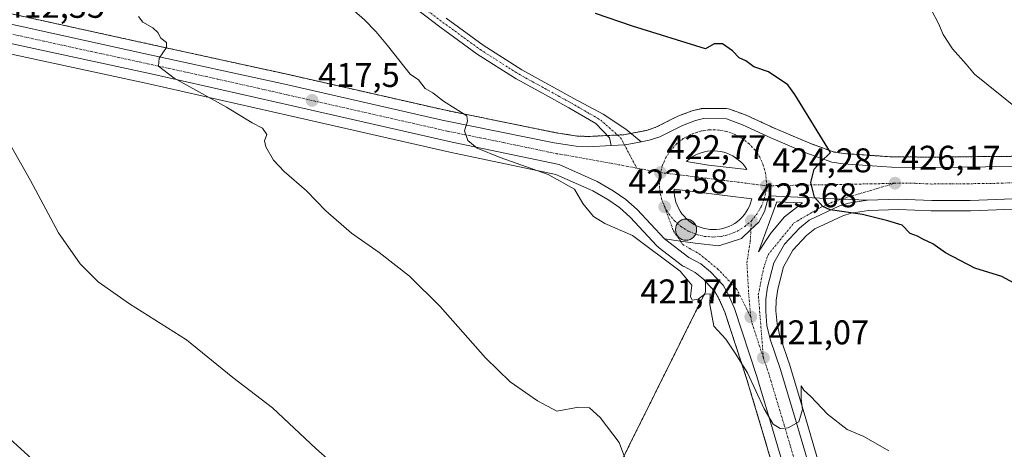
# Model space of a CAD drawing. Units: metres. Extents: x 590901 to 594367, y 4689698 to 4692057.
# Drawn here: x 591357 to 591645, y 4690163 to 4690289 of the extents above; entities that cross this region are included whole.
import ezdxf
from ezdxf.enums import TextEntityAlignment as Align

# ---------------------------------------------------------------- set-up
doc = ezdxf.new("R2010")
doc.units = ezdxf.units.M
doc.header["$MEASUREMENT"] = 0
doc.linetypes.add('TRAZO_Y_PUNTO', pattern=[1, 0.5, -0.25, 0, -0.25])
doc.linetypes.add('TRAZOS', pattern=[0.75, 0.5, -0.25])
for name, color, linetype, lineweight in [('Arbolado forestal', 92, 'TRAZOS', 0), ('Arbolado forestal CxS', 92, 'Continuous', 0), ('Camino', 19, 'Continuous', 0), ('Camino Cxs', 19, 'Continuous', 0), ('Camino eje', 39, 'TRAZO_Y_PUNTO', 13), ('Carretera de calzada única', 19, 'Continuous', 13), ('Carretera de calzada única Cxs', 19, 'Continuous', 13), ('Carretera de calzada única eje', 19, 'TRAZO_Y_PUNTO', 0), ('Carátula', 7, 'Continuous', 5), ('Cultivos herbáceos CxS', 92, 'Continuous', 0), ('Curva de nivel maestra', 36, 'Continuous', 30), ('Curva de nivel normal', 36, 'Continuous', 0), ('Isleta de vial', 135, 'Continuous', 13), ('Núcleo urbano', 19, 'Continuous', 0), ('Núcleo urbano CxS', 19, 'Continuous', 0), ('Punto de cota en terreno', 7, 'Continuous', 0), ('Punto kilométrico de carretera', 7, 'Continuous', 0), ('Rótulo de punto de cota en terreno', 19, 'Continuous', 0)]:
    doc.layers.add(name, color=color, linetype=linetype, lineweight=lineweight)
doc.styles.add('Arial', font='txt', dxfattribs={"height": 0.2})

# ---------------------------------------------------------------- blocks, each defined once
blk = doc.blocks.new('*U150')
at = {"layer": 'Cultivos herbáceos CxS', "color": 92, "linetype": 'Continuous', "lineweight": 0}
blk.add_polyline3d([(591590.19, 4690159.6, 419.03), (591586.5, 4690172.19, 419.74), (591584.02, 4690180.43, 420.24), (591581.88, 4690187.52, 420.63), (591581.85, 4690187.62, 420.62), (591578.89, 4690196.35, 421.13), (591578.07, 4690199.98, 421.4), (591577.8, 4690202.91, 421.58), (591577.72, 4690203.7, 421.63), (591577.78, 4690206.9, 421.91), (591578.24, 4690210.09, 422.17), (591579.95, 4690216.68, 422.59), (591582.7, 4690221.5, 423.15), (591586.7, 4690225.74, 423.57), (591589.09, 4690227.75, 423.87), (591597.25, 4690231.52, 424.8), (591599.68, 4690232.31, 424.99), (591604.81, 4690233.11, 425.1), (591613.54, 4690233.36, 425.32), (591623.17, 4690232.97, 425.69), (591623.3, 4690232.97, 425.69), (591634.53, 4690233.04, 426.23), (591634.62, 4690233.04, 426.24), (591652.31, 4690233.68, 427.45)], dxfattribs=at)
blk = doc.blocks.new('*U153')
at = {"layer": 'Arbolado forestal CxS', "color": 92, "linetype": 'Continuous', "lineweight": 0}
for points in [[(591646.77, 4690248.92, 427.86), (591623.29, 4690248.7, 426.59), (591611.63, 4690248.76, 425.98), (591597.71, 4690249.72, 425.22), (591594.79, 4690250.18, 425), (591587.59, 4690252.72, 424.53), (591577.48, 4690257.02, 424.1), (591569.23, 4690260.84, 423.91), (591569, 4690260.94, 423.91), (591564.25, 4690262.67, 423.74), (591563.74, 4690262.8, 423.7), (591563.26, 4690262.85, 423.66), (591556.53, 4690262.93, 423.26), (591555.99, 4690262.88, 423.25), (591555.8, 4690262.84, 423.25), (591553.51, 4690262.28, 423.18), (591553.2, 4690262.19, 423.17), (591549.34, 4690260.79, 423.02), (591549, 4690260.64, 423), (591542.62, 4690257.4, 422.64), (591539.86, 4690256.51, 422.54), (591533.25, 4690255.23, 422.24), (591522.74, 4690254.72, 421.79), (591519.59, 4690254.84, 421.66), (591513.37, 4690255.82, 421.39), (591480.7, 4690262.46, 419.75), (591434.7, 4690272.89, 417.16), (591393.48, 4690281.91, 414.67), (591349.66, 4690291.51, 412.21)], [(591527.17, 4690149.11, 413.12), (591557.14, 4690209.35, 419.95), (591557.14, 4690212.33, 420.8), (591559.81, 4690209.44, 420.69), (591561.16, 4690207.12, 420.68), (591562.76, 4690203.42, 420.83), (591569.24, 4690183.68, 419.7), (591573.83, 4690168.44, 418.91), (591577.51, 4690155.9, 418.04)]]:
    blk.add_polyline3d(points, dxfattribs=at)
blk = doc.blocks.new('*U164')
at = {"layer": 'Curva de nivel normal', "color": 36, "linetype": 'Continuous', "lineweight": 0}
blk.add_polyline3d([(591349.93, 4690258.9, 410), (591359.68, 4690241.87, 410), (591367.84, 4690226.57, 410), (591374.18, 4690217.53, 410), (591379.49, 4690212.24, 410), (591388.59, 4690205.87, 410), (591405.28, 4690195.27, 410), (591418.85, 4690184.28, 410), (591430.41, 4690175.44, 410), (591443.17, 4690163.54, 410), (591456.25, 4690151.96, 410)], dxfattribs=at)
blk = doc.blocks.new('*U169')
at = {"layer": 'Curva de nivel normal', "color": 36, "linetype": 'Continuous', "lineweight": 0}
blk.add_polyline3d([(591373.99, 4690147.85, 405), (591352.53, 4690167.36, 405)], dxfattribs=at)
blk = doc.blocks.new('*U173')
at = {"layer": 'Curva de nivel normal', "color": 36, "linetype": 'Continuous', "lineweight": 0}
blk.add_polyline3d([(591534.04, 4690159.56, 415), (591531.84, 4690165.33, 415), (591526.33, 4690172.6, 415), (591523.21, 4690175.4, 415), (591519.99, 4690175.6, 415), (591513.61, 4690174.42, 415), (591507.94, 4690177.53, 415), (591499.95, 4690183.04, 415), (591492.75, 4690190.01, 415), (591479.49, 4690205.05, 415), (591470.49, 4690213.89, 415), (591461.69, 4690220.82, 415), (591453.56, 4690226.43, 415), (591446.07, 4690232.97, 415), (591440.36, 4690238.82, 415), (591433.88, 4690244.52, 415), (591430.78, 4690247.82, 415), (591428.5, 4690251.69, 415), (591428.16, 4690253.49, 415), (591428.77, 4690255.31, 415), (591427.57, 4690257.13, 415), (591424.55, 4690258.69, 415), (591416.98, 4690263.24, 415), (591401.66, 4690271.73, 415), (591397.09, 4690275.24, 415), (591397.27, 4690277.62, 415), (591399.41, 4690280.76, 415), (591399.41, 4690282.15, 415), (591397.8, 4690283.43, 415), (591396.89, 4690285.14, 415), (591395.48, 4690286.48, 415), (591392.5, 4690288.14, 415), (591391.23, 4690289.76, 415)], dxfattribs=at)
blk = doc.blocks.new('*U174')
at = {"layer": 'Curva de nivel normal', "color": 36, "linetype": 'Continuous', "lineweight": 0}
blk.add_polyline3d([(591454.33, 4690291.44, 420), (591457.4, 4690288.75, 420), (591460.67, 4690285.36, 420), (591464.14, 4690281.3, 420), (591470.69, 4690272.97, 420), (591473.2, 4690271.27, 420), (591475.1, 4690268.76, 420), (591477.38, 4690267.48, 420), (591480.49, 4690265.06, 420), (591487.29, 4690260.74, 420), (591487.45, 4690259.16, 420), (591486.57, 4690256.4, 420), (591487.58, 4690253.5, 420), (591490.32, 4690251.29, 420), (591497.02, 4690248.55, 420), (591511.05, 4690243.62, 420), (591518.77, 4690239.29, 420), (591521.25, 4690235.16, 420), (591524.32, 4690231.33, 420), (591527.66, 4690229.25, 420), (591535.73, 4690225.74, 420), (591549.69, 4690215.41, 420), (591553.14, 4690211.26, 420), (591552.76, 4690207.98, 420), (591553.2, 4690206.93, 420), (591554.93, 4690207.22, 420), (591556.93, 4690208.63, 420), (591558.46, 4690208.77, 420), (591558.36, 4690205.58, 420), (591559.53, 4690199.25, 420), (591563.04, 4690195.46, 420), (591565.84, 4690191.4, 420), (591569.38, 4690185.65, 420), (591574.24, 4690175.14, 420), (591576.92, 4690170.7, 420), (591578.93, 4690169.43, 420), (591581.26, 4690169.56, 420), (591584.4, 4690171.37, 420), (591585.47, 4690174.92, 420), (591585.06, 4690178, 420), (591585.06, 4690181.84, 420), (591585.86, 4690180.6, 420), (591587.95, 4690178.72, 420), (591592.82, 4690173.58, 420), (591598.6, 4690169.13, 420), (591603.46, 4690167.06, 420), (591610.7, 4690162.9, 420)], dxfattribs=at)
blk = doc.blocks.new('*U175')
at = {"layer": 'Curva de nivel normal', "color": 36, "linetype": 'Continuous', "lineweight": 0}
blk.add_polyline3d([(591623.2, 4690291.58, 430), (591625.32, 4690287.7, 430), (591626.61, 4690284.53, 430), (591629.34, 4690280.36, 430), (591633.32, 4690275.82, 430), (591635.76, 4690272.95, 430), (591647.82, 4690263.28, 430)], dxfattribs=at)
blk = doc.blocks.new('*U179')
at = {"layer": 'Curva de nivel maestra', "color": 36, "linetype": 'Continuous', "lineweight": 30}
blk.add_polyline3d([(591648.48, 4690211.28, 425), (591643.82, 4690213.81, 425), (591635.93, 4690216.28, 425), (591627.36, 4690220.75, 425), (591623.64, 4690223.36, 425), (591620.67, 4690224.73, 425), (591619.14, 4690225.62, 425), (591617.01, 4690226.42, 425), (591614.63, 4690228.85, 425), (591610.42, 4690230.1, 425), (591603.09, 4690231.88, 425), (591593.55, 4690233.26, 425), (591591.43, 4690234.26, 425), (591589.04, 4690237, 425), (591587.93, 4690241.3, 425), (591588.95, 4690245.12, 425), (591590.82, 4690247.35, 425), (591593.72, 4690250.06, 425), (591583.28, 4690266.99, 425), (591581.24, 4690269.76, 425), (591575.52, 4690273.6, 425), (591571.26, 4690275.09, 425), (591568.92, 4690276.86, 425), (591566.95, 4690277.65, 425), (591565.01, 4690279.71, 425), (591562.06, 4690281.76, 425), (591559.66, 4690281.81, 425), (591557.13, 4690280.28, 425), (591535.78, 4690286.97, 425), (591524.94, 4690290.61, 425)], dxfattribs=at)
blk = doc.blocks.new('5PATER')
at = {"layer": 'Carátula', "linetype": 'Continuous', "lineweight": 5}
h = blk.add_hatch(color=250, dxfattribs=at)
edge = h.paths.add_edge_path()
edge.add_ellipse((0, 0.01), major_axis=(-1.33, -1.34), ratio=0.999422, start_angle=0, end_angle=360)
blk = doc.blocks.new('*U186')
at = {"layer": 'Carretera de calzada única Cxs', "color": 19, "linetype": 'Continuous', "lineweight": 13}
blk.add_polyline3d([(591580.39, 4690156.74, 418.83), (591576.71, 4690169.29, 419.77), (591572.1, 4690184.58, 420.34), (591565.57, 4690204.49, 421.55), (591563.84, 4690208.47, 421.47), (591562.24, 4690211.23, 421.8), (591558.55, 4690215.22, 421.9), (591555.76, 4690217.48, 422.03), (591552.25, 4690219.36, 421.8), (591545.08, 4690224.81, 421.52), (591549.78, 4690224.14, 422.3), (591554.11, 4690223.54, 422.65), (591561.03, 4690222.76, 422.89), (591567.62, 4690224.95, 423.25), (591570.4, 4690227.54, 423.52), (591572.7, 4690229.7, 423.78), (591574.35, 4690232.78, 424.06), (591575.65, 4690237.37, 424.27), (591596.89, 4690236.43, 425.31), (591604.54, 4690236.1, 425.47), (591604.54, 4690236.1, 425.47), (591598.98, 4690235.24, 425.28), (591596.15, 4690234.32, 425.17), (591587.47, 4690230.3, 424.3), (591584.64, 4690227.93, 424.02), (591580.27, 4690223.3, 423.55), (591577.15, 4690217.82, 422.97), (591575.3, 4690210.69, 422.37), (591574.78, 4690207.14, 422.04), (591574.72, 4690203.59, 421.73), (591575.1, 4690199.51, 421.5), (591576, 4690195.53, 421.3), (591579.01, 4690186.66, 420.75), (591583.62, 4690171.34, 419.92), (591587.31, 4690158.76, 419.24)], dxfattribs=at)
blk.add_polyline3d([(591577.98, 4690235.62, 424.35), (591572.6, 4690221.02, 423.19), (591576.19, 4690226.46, 423.76), (591580.22, 4690231.26, 424.27), (591585.53, 4690235.36, 424.68), (591577.98, 4690235.62, 424.35)], close=True, dxfattribs=at)
blk = doc.blocks.new('*U187')
at = {"layer": 'Carretera de calzada única Cxs', "color": 19, "linetype": 'Continuous', "lineweight": 13}
for points in [[(591652.2, 4690236.68, 427.98), (591634.51, 4690236.04, 426.82), (591623.29, 4690235.97, 426.22), (591613.56, 4690236.36, 425.85), (591604.54, 4690236.1, 425.47), (591596.89, 4690236.43, 425.31), (591575.65, 4690237.37, 424.27), (591574.35, 4690232.78, 424.06), (591572.7, 4690229.7, 423.78), (591570.4, 4690227.54, 423.52), (591567.62, 4690224.95, 423.25), (591561.03, 4690222.76, 422.89), (591554.11, 4690223.54, 422.65), (591549.78, 4690224.14, 422.3), (591545.08, 4690224.81, 421.52), (591537.16, 4690233.35, 421.81), (591533.79, 4690236.29, 421.65), (591530.12, 4690238.85, 421.7), (591525.47, 4690241.53, 421.37), (591514.29, 4690246.52, 420.97), (591483.01, 4690253.04, 419.5), (591436.29, 4690263.64, 417.11), (591394.92, 4690272.99, 414.44), (591355.62, 4690281.5, 411.78)], [(591349, 4690288.58, 412.28), (591392.84, 4690278.98, 414.72), (591434.05, 4690269.96, 417.09), (591480.07, 4690259.53, 419.64), (591512.84, 4690252.87, 421.29), (591519.3, 4690251.85, 421.6), (591519.3, 4690251.85, 421.6), (591522.76, 4690251.72, 421.75), (591529.48, 4690252.04, 422.05), (591533.61, 4690252.24, 422.19), (591538.31, 4690253.15, 422.37), (591540.61, 4690253.6, 422.5), (591543.77, 4690254.62, 422.67), (591550.36, 4690257.97, 422.95), (591554.22, 4690259.37, 423.14), (591556.51, 4690259.93, 423.24), (591563.22, 4690259.85, 423.61), (591567.97, 4690258.12, 423.77), (591576.26, 4690254.28, 424.11), (591586.5, 4690249.92, 424.65), (591594.05, 4690247.26, 425.06), (591597.37, 4690246.74, 425.26), (591611.52, 4690245.76, 426.02), (591623.3, 4690245.7, 426.61), (591646.91, 4690245.92, 427.85)]]:
    blk.add_polyline3d(points, dxfattribs=at)
for points in [[(591558.02, 4690246.34, 423.43), (591569.23, 4690245.07, 423.94), (591568.69, 4690245.86, 423.93), (591568.09, 4690246.61, 423.91), (591567.43, 4690247.3, 423.9), (591566.71, 4690247.94, 423.89), (591565.94, 4690248.51, 423.86), (591565.13, 4690249.02, 423.81), (591564.27, 4690249.46, 423.76), (591563.39, 4690249.83, 423.7), (591562.47, 4690250.12, 423.65), (591561.54, 4690250.33, 423.6), (591560.59, 4690250.47, 423.54), (591559.63, 4690250.52, 423.49), (591558.67, 4690250.5, 423.43), (591557.72, 4690250.4, 423.38), (591556.78, 4690250.21, 423.33), (591555.86, 4690249.95, 423.29), (591554.96, 4690249.62, 423.25), (591554.09, 4690249.21, 423.22), (591553.26, 4690248.73, 423.19), (591552.47, 4690248.18, 423.16), (591551.74, 4690247.57, 423.13), (591551.6, 4690247.44, 423.12), (591558.02, 4690246.34, 423.43)], [(591558.34, 4690227.57, 423.04), (591559.3, 4690227.52, 423.08), (591560.26, 4690227.54, 423.13), (591561.21, 4690227.65, 423.17), (591562.15, 4690227.84, 423.22), (591563.07, 4690228.1, 423.26), (591563.97, 4690228.44, 423.3), (591564.83, 4690228.85, 423.35), (591565.66, 4690229.34, 423.41), (591566.45, 4690229.89, 423.48), (591567.18, 4690230.51, 423.56), (591567.86, 4690231.18, 423.64), (591568.49, 4690231.91, 423.72), (591569.05, 4690232.69, 423.8), (591569.54, 4690233.51, 423.87), (591569.97, 4690234.37, 423.91), (591570.32, 4690235.26, 423.95), (591570.59, 4690236.18, 423.98), (591570.67, 4690236.49, 424), (591562.76, 4690237.45, 423.63), (591547.94, 4690239.32, 422.93), (591547.96, 4690238.37, 422.91), (591548.05, 4690237.41, 422.89), (591548.23, 4690236.47, 422.88), (591548.48, 4690235.54, 422.87), (591548.81, 4690234.64, 422.87), (591549.21, 4690233.77, 422.88), (591549.68, 4690232.94, 422.89), (591550.22, 4690232.14, 422.89), (591550.83, 4690231.4, 422.9), (591551.49, 4690230.71, 422.91), (591552.21, 4690230.07, 422.91), (591552.98, 4690229.5, 422.91), (591553.8, 4690229, 422.92), (591554.65, 4690228.56, 422.93), (591555.54, 4690228.2, 422.95), (591556.45, 4690227.91, 422.98), (591557.39, 4690227.7, 423.01), (591558.34, 4690227.57, 423.04)]]:
    blk.add_polyline3d(points, close=True, dxfattribs=at)
blk = doc.blocks.new('5HITCA')
at = {"layer": 'Carátula', "linetype": 'Continuous', "lineweight": 5}
h = blk.add_hatch(color=1, dxfattribs=at)
edge = h.paths.add_edge_path()
edge.add_arc((0, 0), 3.1, 0.0011, 360.0011)
at = {"layer": 'Carátula', "color": 250, "linetype": 'Continuous', "lineweight": 5}
blk.add_circle((0, 0, 0), 3.1, dxfattribs=at)

msp = doc.modelspace()

# ---------------------------------------------------------------- linework, layer by layer
at = {"layer": 'Arbolado forestal', "color": 92, "linetype": 'TRAZOS', "lineweight": 0}
for points in [[(591349.66, 4690291.51, 412.21), (591393.48, 4690281.91, 414.67), (591434.7, 4690272.89, 417.16), (591480.7, 4690262.46, 419.75), (591513.37, 4690255.82, 421.39), (591519.59, 4690254.84, 421.66), (591522.74, 4690254.72, 421.79), (591528.41, 4690254.99, 422.07), (591531.4, 4690255.14, 422.18), (591533.25, 4690255.23, 422.24), (591535.3, 4690255.63, 422.34), (591539.86, 4690256.51, 422.54), (591542.62, 4690257.4, 422.64), (591549, 4690260.65, 423), (591549.34, 4690260.79, 423.02), (591553.2, 4690262.19, 423.17), (591553.51, 4690262.28, 423.18), (591555.8, 4690262.84, 423.25), (591555.99, 4690262.89, 423.25), (591556.53, 4690262.93, 423.26), (591563.26, 4690262.85, 423.66), (591563.74, 4690262.81, 423.7), (591564.25, 4690262.67, 423.74), (591569, 4690260.94, 423.91), (591569.23, 4690260.84, 423.91), (591577.48, 4690257.02, 424.1), (591587.59, 4690252.72, 424.53), (591594.79, 4690250.18, 425), (591597.71, 4690249.72, 425.22), (591611.63, 4690248.76, 425.98), (591623.29, 4690248.7, 426.59), (591646.77, 4690248.92, 427.86)], [(591527.17, 4690149.11, 413.12), (591557.14, 4690209.35, 419.95), (591557.14, 4690212.33, 420.8)], [(591559.47, 4689939.6, 402.94), (591566.15, 4689951.79, 403.59), (591573.35, 4689966.23, 404.96), (591576.15, 4689972.78, 405.24), (591579.81, 4689982.59, 406.12), (591586.05, 4690002.84, 407.43), (591588.55, 4690013.03, 408.31), (591591.46, 4690030.31, 409.43), (591593.29, 4690046.8, 410.9), (591593.67, 4690065.71, 412.26), (591592.98, 4690084.59, 413.58), (591591.86, 4690094.58, 414.08), (591588.55, 4690115.49, 415.89), (591586.15, 4690126.1, 416.33), (591577.51, 4690155.9, 418.04), (591573.83, 4690168.44, 418.91), (591569.24, 4690183.68, 419.7), (591562.76, 4690203.42, 420.83), (591561.16, 4690207.12, 420.68), (591559.81, 4690209.44, 420.69), (591557.14, 4690212.33, 420.8)]]:
    msp.add_polyline3d(points, dxfattribs=at)
at = {"layer": 'Camino', "color": 19, "linetype": 'Continuous', "lineweight": 0}
for points in [[(591529.48, 4690252.04, 422.05), (591529.01, 4690254.37, 422.05), (591525.05, 4690258.51, 422.21), (591517.14, 4690263.11, 421.84), (591509.46, 4690267.33, 421.86), (591501.78, 4690271.56, 421.77), (591490.36, 4690278.8, 421.59), (591479.38, 4690286.79, 421.47), (591467.96, 4690295.48, 421.32)], [(591481.24, 4690289.28, 421.73), (591492.11, 4690281.37, 421.86), (591503.37, 4690274.23, 422.05), (591510.96, 4690270.05, 422.28), (591518.64, 4690265.83, 422.19), (591527.2, 4690261.19, 422.32), (591533.85, 4690256.81, 422.36), (591538.31, 4690253.15, 422.37)], [(591538.31, 4690253.15, 422.37), (591533.61, 4690252.24, 422.19), (591529.48, 4690252.04, 422.05)]]:
    msp.add_polyline3d(points, dxfattribs=at)
at = {"layer": 'Camino Cxs', "color": 19, "linetype": 'Continuous', "lineweight": 0}
msp.add_polyline3d([(591481.24, 4690289.28, 421.73), (591492.11, 4690281.37, 421.86), (591503.37, 4690274.23, 422.05), (591510.96, 4690270.05, 422.28), (591518.64, 4690265.83, 422.19), (591527.2, 4690261.19, 422.32), (591533.85, 4690256.81, 422.36), (591538.31, 4690253.15, 422.37), (591538.31, 4690253.15, 422.37), (591533.61, 4690252.24, 422.19), (591529.48, 4690252.04, 422.05), (591529.01, 4690254.37, 422.05), (591525.05, 4690258.51, 422.21), (591517.14, 4690263.11, 421.84), (591509.46, 4690267.33, 421.86), (591501.78, 4690271.56, 421.77), (591490.36, 4690278.8, 421.59), (591479.38, 4690286.79, 421.47), (591467.96, 4690295.48, 421.32)], dxfattribs=at)
at = {"layer": 'Camino eje', "color": 39, "linetype": 'TRAZO_Y_PUNTO', "lineweight": 13}
msp.add_polyline3d([(591468.92, 4690296.71, 421.44), (591480.31, 4690288.04, 421.6), (591491.24, 4690280.09, 421.72), (591502.58, 4690272.9, 421.89), (591510.21, 4690268.69, 422.02), (591517.89, 4690264.47, 422), (591526.45, 4690259.5, 422.28), (591532.28, 4690254.37, 422.16), (591537.01, 4690245.47, 422.43)], dxfattribs=at)
at = {"layer": 'Carretera de calzada única', "color": 19, "linetype": 'Continuous', "lineweight": 13}
for points in [[(591095.49, 4690376.29, 399.64), (591155.97, 4690349.19, 402.89), (591189.57, 4690333.9, 404.77), (591202.98, 4690328.04, 405.43), (591216.58, 4690322.63, 406.03), (591228.18, 4690318.68, 406.61), (591257.49, 4690310.23, 407.96), (591275.14, 4690305.67, 408.65), (591349, 4690288.58, 412.28), (591392.84, 4690278.98, 414.72), (591434.05, 4690269.96, 417.09), (591480.07, 4690259.53, 419.64), (591512.84, 4690252.87, 421.29), (591519.3, 4690251.85, 421.6)], [(591545.08, 4690224.81, 421.52), (591537.16, 4690233.35, 421.81), (591533.79, 4690236.29, 421.65), (591530.12, 4690238.85, 421.7), (591525.47, 4690241.53, 421.37), (591514.29, 4690246.52, 420.97), (591483.01, 4690253.04, 419.5), (591436.29, 4690263.64, 417.11), (591394.92, 4690272.99, 414.44), (591355.62, 4690281.5, 411.78), (591277.75, 4690299.22, 408.68), (591261.5, 4690303.17, 408.13), (591242.33, 4690308.49, 407.07), (591228.55, 4690312.82, 406.48), (591226.51, 4690313.55, 406.47), (591220.51, 4690315.68, 405.86)], [(591538.31, 4690253.15, 422.37), (591540.61, 4690253.6, 422.5), (591543.77, 4690254.62, 422.67), (591550.36, 4690257.97, 422.95), (591554.22, 4690259.37, 423.14), (591556.51, 4690259.93, 423.24), (591563.22, 4690259.85, 423.61), (591567.97, 4690258.12, 423.77), (591576.26, 4690254.28, 424.11), (591586.5, 4690249.92, 424.65), (591594.05, 4690247.26, 425.06), (591597.37, 4690246.74, 425.26), (591611.52, 4690245.76, 426.02), (591623.3, 4690245.7, 426.61), (591646.91, 4690245.92, 427.85), (591667.9, 4690247.63, 429.01), (591678.79, 4690248.96, 429.77), (591688.64, 4690249.6, 430.52), (591698.37, 4690250.69, 431.16), (591760.45, 4690268.55, 434.55), (591804.15, 4690281.53, 436.71), (591806.24, 4690282.13, 436.68)], [(591810.75, 4690276.57, 436.64), (591799.62, 4690273.32, 436.17), (591772.63, 4690265.85, 434.86), (591723.3, 4690250.98, 432.22), (591704.13, 4690245.76, 430.85), (591686.98, 4690241.35, 429.8), (591666.43, 4690238.23, 428.97), (591657.98, 4690237.1, 428.23), (591652.2, 4690236.68, 427.98), (591634.51, 4690236.04, 426.82), (591623.29, 4690235.97, 426.22), (591613.56, 4690236.36, 425.85), (591604.54, 4690236.1, 425.47)], [(591519.3, 4690251.85, 421.6), (591522.76, 4690251.72, 421.75), (591529.48, 4690252.04, 422.05)], [(591538.31, 4690253.15, 422.37), (591533.61, 4690252.24, 422.19), (591529.48, 4690252.04, 422.05)], [(591569.23, 4690245.07, 423.94), (591568.69, 4690245.86, 423.93), (591568.09, 4690246.61, 423.91), (591567.43, 4690247.3, 423.9), (591566.71, 4690247.94, 423.89), (591565.94, 4690248.51, 423.86), (591565.13, 4690249.02, 423.81), (591564.27, 4690249.46, 423.76), (591563.39, 4690249.83, 423.7), (591562.47, 4690250.12, 423.65), (591561.54, 4690250.33, 423.6), (591560.59, 4690250.47, 423.54), (591559.63, 4690250.52, 423.49), (591558.67, 4690250.5, 423.43), (591557.72, 4690250.4, 423.38), (591556.78, 4690250.21, 423.33), (591555.86, 4690249.95, 423.29), (591554.96, 4690249.62, 423.25), (591554.09, 4690249.21, 423.22), (591553.26, 4690248.73, 423.19), (591552.47, 4690248.18, 423.16), (591551.74, 4690247.57, 423.13), (591551.6, 4690247.44, 423.12), (591558.02, 4690246.34, 423.43)], [(591558.02, 4690246.34, 423.43), (591569.23, 4690245.07, 423.94)], [(591559.3, 4690227.52, 423.08), (591560.26, 4690227.54, 423.13), (591561.21, 4690227.65, 423.17), (591562.15, 4690227.84, 423.22), (591563.07, 4690228.1, 423.26), (591563.97, 4690228.44, 423.3), (591564.83, 4690228.85, 423.35), (591565.66, 4690229.34, 423.41), (591566.45, 4690229.89, 423.48), (591567.18, 4690230.51, 423.56), (591567.86, 4690231.18, 423.64), (591568.49, 4690231.91, 423.72), (591569.05, 4690232.69, 423.8), (591569.54, 4690233.51, 423.87), (591569.97, 4690234.37, 423.91), (591570.32, 4690235.26, 423.95), (591570.59, 4690236.18, 423.98), (591570.67, 4690236.49, 424), (591562.76, 4690237.45, 423.63), (591547.94, 4690239.32, 422.93), (591547.96, 4690238.37, 422.91), (591548.05, 4690237.41, 422.89), (591548.23, 4690236.47, 422.88), (591548.48, 4690235.54, 422.87), (591548.81, 4690234.64, 422.87), (591549.21, 4690233.77, 422.88), (591549.68, 4690232.94, 422.89), (591550.22, 4690232.14, 422.89), (591550.83, 4690231.4, 422.9), (591551.49, 4690230.71, 422.91), (591552.21, 4690230.07, 422.91), (591552.98, 4690229.5, 422.91), (591553.8, 4690229, 422.92), (591554.65, 4690228.56, 422.93), (591555.54, 4690228.2, 422.95), (591556.45, 4690227.91, 422.98), (591557.39, 4690227.7, 423.01), (591558.34, 4690227.57, 423.04)], [(591545.08, 4690224.81, 421.52), (591549.78, 4690224.14, 422.3), (591554.11, 4690223.54, 422.65), (591561.03, 4690222.76, 422.89), (591567.62, 4690224.95, 423.25), (591570.4, 4690227.54, 423.52), (591572.7, 4690229.7, 423.78), (591574.35, 4690232.78, 424.06), (591575.65, 4690237.37, 424.27), (591596.89, 4690236.43, 425.31), (591604.54, 4690236.1, 425.47)], [(591545.08, 4690224.81, 421.52), (591549.78, 4690224.14, 422.3), (591554.11, 4690223.54, 422.65), (591561.03, 4690222.76, 422.89), (591567.62, 4690224.95, 423.25), (591570.4, 4690227.54, 423.52), (591572.7, 4690229.7, 423.78), (591574.35, 4690232.78, 424.06), (591575.65, 4690237.37, 424.27), (591596.89, 4690236.43, 425.31), (591604.54, 4690236.1, 425.47)], [(591577.98, 4690235.62, 424.35), (591572.6, 4690221.02, 423.19)], [(591572.6, 4690221.02, 423.19), (591576.19, 4690226.46, 423.76), (591580.22, 4690231.26, 424.27), (591585.53, 4690235.36, 424.68), (591577.98, 4690235.62, 424.35)], [(591604.54, 4690236.1, 425.47), (591598.98, 4690235.24, 425.28), (591596.15, 4690234.32, 425.17), (591587.47, 4690230.3, 424.3), (591584.64, 4690227.93, 424.02), (591580.27, 4690223.3, 423.55), (591577.15, 4690217.82, 422.97), (591575.3, 4690210.69, 422.37), (591574.78, 4690207.14, 422.04), (591574.72, 4690203.59, 421.73), (591575.1, 4690199.51, 421.5), (591576, 4690195.53, 421.3), (591579.01, 4690186.66, 420.75), (591583.62, 4690171.34, 419.92), (591587.31, 4690158.76, 419.24), (591595.68, 4690129.94, 417.54)], [(591558.34, 4690227.57, 423.04), (591559.3, 4690227.52, 423.08)], [(591561.45, 4689936.97, 403), (591568.81, 4689950.4, 403.95), (591576.07, 4689964.97, 405.26), (591578.94, 4689971.66, 405.65), (591582.65, 4689981.62, 406.43), (591588.94, 4690002.04, 407.88), (591591.49, 4690012.42, 408.81), (591594.43, 4690029.89, 409.96), (591596.29, 4690046.6, 411.33), (591596.67, 4690065.73, 412.68), (591595.97, 4690084.81, 414.06), (591594.83, 4690094.98, 414.65), (591591.5, 4690116.05, 416.39), (591589.06, 4690126.85, 416.85), (591580.39, 4690156.74, 418.83), (591576.71, 4690169.29, 419.77), (591572.1, 4690184.58, 420.34), (591565.57, 4690204.49, 421.55), (591563.84, 4690208.47, 421.47), (591562.24, 4690211.23, 421.8), (591558.55, 4690215.22, 421.9), (591555.76, 4690217.48, 422.03), (591552.25, 4690219.36, 421.8), (591545.08, 4690224.81, 421.52)]]:
    msp.add_polyline3d(points, dxfattribs=at)
at = {"layer": 'Carretera de calzada única eje', "color": 19, "linetype": 'TRAZO_Y_PUNTO', "lineweight": 0}
for points in [[(591212.56, 4690321.39, 405.89), (591216.89, 4690319.74, 406.08), (591222.69, 4690317.77, 406.36), (591228.36, 4690315.75, 406.61), (591235.25, 4690313.58, 407.01), (591249.91, 4690309.36, 407.62), (591259.49, 4690306.7, 408.05), (591268.32, 4690304.42, 408.39), (591276.45, 4690302.44, 408.74), (591313.38, 4690293.9, 410.45), (591352.31, 4690285.04, 412.26), (591374.23, 4690280.24, 413.57), (591393.88, 4690275.98, 414.6), (591414.48, 4690271.47, 415.84), (591435.17, 4690266.8, 417.11), (591481.54, 4690256.28, 419.62), (591497.92, 4690252.96, 420.55), (591513.56, 4690249.69, 421.37), (591516.79, 4690249.18, 421.56), (591529.54, 4690246.89, 422.13), (591537.01, 4690245.47, 422.43)], [(591825.17, 4690284.18, 437.09), (591818.7, 4690282.32, 436.96), (591813.26, 4690280.74, 436.84), (591801.88, 4690277.42, 436.43), (591788.39, 4690273.69, 435.9), (591766.54, 4690267.2, 434.82), (591741.88, 4690259.76, 433.66), (591710.83, 4690250.83, 431.75), (591701.25, 4690248.22, 431.24), (591692.67, 4690246.02, 430.63), (591687.81, 4690245.47, 430.36), (591682.88, 4690245.15, 430.08), (591672.61, 4690243.6, 429.41), (591667.16, 4690242.93, 429.08), (591662.94, 4690242.36, 428.81), (591652.45, 4690241.51, 428.23), (591649.56, 4690241.3, 428.08), (591640.71, 4690240.98, 427.62), (591628.9, 4690240.87, 426.95), (591623.29, 4690240.83, 426.68), (591618.43, 4690241.03, 426.45), (591612.54, 4690241.06, 426.15)], [(591574.89, 4690240.3, 424.26), (591574.96, 4690241.46, 424.26), (591574.69, 4690243.94, 424.22), (591574.03, 4690246.36, 424.14), (591572.99, 4690248.63, 424.04), (591571.6, 4690250.72, 423.95), (591569.9, 4690252.56, 423.88), (591567.93, 4690254.1, 423.8), (591565.74, 4690255.31, 423.72), (591563.39, 4690256.15, 423.6), (591560.93, 4690256.61, 423.48), (591558.43, 4690256.68, 423.35), (591555.95, 4690256.34, 423.23), (591553.55, 4690255.62, 423.13), (591552.79, 4690255.29, 423.1), (591550.6, 4690254.08, 423.02), (591548.63, 4690252.53, 422.93), (591546.94, 4690250.69, 422.86), (591545.56, 4690248.61, 422.81), (591544.52, 4690246.33, 422.78), (591543.93, 4690244.15, 422.77)], [(591537.01, 4690245.47, 422.43), (591543.93, 4690244.15, 422.77)], [(591543.93, 4690244.15, 422.77), (591543.6, 4690241.42, 422.71), (591543.74, 4690238.92, 422.66), (591544.27, 4690236.48, 422.62), (591545.18, 4690234.15, 422.6)], [(591543.93, 4690244.15, 422.77), (591550.35, 4690243.41, 423.1), (591555.84, 4690242.71, 423.33), (591564.28, 4690241.67, 423.73), (591574.89, 4690240.3, 424.26)], [(591574.05, 4690190.05, 420.98), (591572.57, 4690208.49, 422.19), (591574.06, 4690216.06, 422.84), (591575.42, 4690220.16, 423.19), (591583, 4690229.47, 424.19), (591590.7, 4690233.94, 424.91), (591595.17, 4690235.93, 425.21), (591596.89, 4690236.43, 425.31), (591612.54, 4690241.06, 426.15)], [(591612.54, 4690241.06, 426.15), (591608.03, 4690240.93, 425.94), (591574.89, 4690240.3, 424.26)], [(591570.53, 4690230.09, 423.68), (591572.12, 4690232.02, 423.88), (591573.39, 4690234.18, 424.06), (591574.3, 4690236.51, 424.18), (591574.82, 4690238.96, 424.26), (591574.89, 4690240.3, 424.26)], [(591545.18, 4690234.15, 422.6), (591546.46, 4690231.99, 422.6), (591548.06, 4690230.07, 422.64), (591549.94, 4690228.42, 422.69), (591552.06, 4690227.1, 422.74), (591554.37, 4690226.13, 422.79), (591556.8, 4690225.54, 422.87), (591559.3, 4690225.34, 422.96), (591561.79, 4690225.54, 423.07), (591564.22, 4690226.14, 423.19), (591566.53, 4690227.11, 423.31), (591568.65, 4690228.44, 423.48), (591570.53, 4690230.09, 423.68)], [(591545.18, 4690234.15, 422.6), (591547.74, 4690227.11, 422.38), (591549.78, 4690224.14, 422.3), (591550.47, 4690223.14, 422.27), (591555.31, 4690220.41, 422.43), (591560.65, 4690216.06, 422.41), (591566.11, 4690210.35, 422.25), (591570.33, 4690202, 421.67)], [(591570.33, 4690202, 421.67), (591569.71, 4690209.36, 422.27), (591569.22, 4690217.8, 422.88), (591570.21, 4690224.13, 423.31), (591570.4, 4690227.54, 423.52), (591570.53, 4690230.09, 423.68)], [(591570.33, 4690202, 421.67), (591570.78, 4690200.01, 421.56), (591574.05, 4690190.05, 420.98)], [(591574.05, 4690190.05, 420.98), (591575.56, 4690185.62, 420.75), (591580.16, 4690170.32, 419.96), (591582.01, 4690164.03, 419.65), (591583.85, 4690157.75, 419.23), (591588.18, 4690142.8, 418.37), (591592.56, 4690127.75, 417.35), (591593.82, 4690122.14, 416.98), (591594.21, 4690120.41, 416.87)]]:
    msp.add_polyline3d(points, dxfattribs=at)
at = {"layer": 'Cultivos herbáceos CxS', "color": 92, "linetype": 'Continuous', "lineweight": 0}
for points in [[(591557.14, 4690212.33, 420.8), (591556.49, 4690213.03, 420.81), (591554.09, 4690214.97, 420.82), (591550.83, 4690216.72, 420.68), (591550.75, 4690216.76, 420.67), (591550.43, 4690216.97, 420.66), (591543.26, 4690222.42, 420.44), (591543.26, 4690222.43, 420.44), (591542.9, 4690222.75, 420.41), (591542.89, 4690222.76, 420.41), (591542.88, 4690222.77, 420.41), (591535.07, 4690231.19, 420.84), (591531.94, 4690233.92, 420.7), (591528.51, 4690236.32, 420.87), (591524.11, 4690238.85, 420.53), (591523.32, 4690239.21, 420.49), (591513.36, 4690243.65, 420.16), (591482.37, 4690250.11, 418.63), (591435.63, 4690260.71, 416.74), (591394.27, 4690270.06, 413.76), (591354.97, 4690278.57, 410.59), (591324.34, 4690285.54, 409.36), (591319.19, 4690286.71, 409.2)], [(591354.97, 4690278.57, 410.59), (591394.27, 4690270.06, 413.76), (591435.63, 4690260.71, 416.74), (591482.37, 4690250.11, 418.63), (591513.36, 4690243.65, 420.16), (591523.32, 4690239.21, 420.49), (591524.11, 4690238.85, 420.53), (591528.51, 4690236.32, 420.87), (591531.94, 4690233.92, 420.7), (591535.07, 4690231.19, 420.84), (591542.88, 4690222.77, 420.41), (591542.89, 4690222.76, 420.41), (591542.9, 4690222.75, 420.41), (591543.26, 4690222.43, 420.44), (591543.26, 4690222.42, 420.44), (591550.43, 4690216.97, 420.66), (591550.75, 4690216.76, 420.67), (591550.83, 4690216.72, 420.68), (591554.09, 4690214.97, 420.82), (591556.49, 4690213.02, 420.81), (591557.14, 4690212.33, 420.8), (591557.14, 4690212.33, 420.8), (591557.14, 4690209.35, 419.95), (591527.17, 4690149.11, 413.12)], [(591590.19, 4690159.6, 419.03), (591586.5, 4690172.19, 419.74), (591584.02, 4690180.43, 420.24), (591581.88, 4690187.52, 420.63), (591581.85, 4690187.62, 420.62), (591578.89, 4690196.35, 421.13), (591578.07, 4690199.98, 421.4), (591577.8, 4690202.91, 421.58), (591577.72, 4690203.7, 421.63), (591577.78, 4690206.9, 421.91), (591578.24, 4690210.09, 422.17), (591579.95, 4690216.68, 422.59), (591582.7, 4690221.5, 423.15), (591586.7, 4690225.74, 423.57), (591589.09, 4690227.75, 423.87), (591597.25, 4690231.52, 424.8), (591599.68, 4690232.31, 424.99), (591604.81, 4690233.11, 425.1), (591613.54, 4690233.36, 425.32), (591623.17, 4690232.97, 425.69), (591623.3, 4690232.97, 425.69), (591634.53, 4690233.04, 426.23), (591634.62, 4690233.04, 426.24), (591652.31, 4690233.68, 427.45)], [(591527.17, 4690149.11, 413.12), (591557.14, 4690209.35, 419.95), (591557.14, 4690212.33, 420.8)]]:
    msp.add_polyline3d(points, dxfattribs=at)
at = {"layer": 'Isleta de vial', "color": 135, "linetype": 'Continuous', "lineweight": 13}
for points in [[(591569.23, 4690245.07, 423.98), (591568.69, 4690245.86, 423.95), (591568.09, 4690246.61, 423.93), (591567.43, 4690247.3, 423.95), (591566.71, 4690247.94, 423.96), (591565.94, 4690248.51, 423.94), (591565.13, 4690249.02, 423.9), (591564.27, 4690249.46, 423.88), (591563.39, 4690249.83, 423.85), (591562.47, 4690250.12, 423.8), (591561.54, 4690250.33, 423.74), (591560.59, 4690250.47, 423.69), (591559.63, 4690250.52, 423.64), (591558.67, 4690250.5, 423.61), (591557.72, 4690250.4, 423.58), (591556.78, 4690250.21, 423.54), (591555.86, 4690249.95, 423.46), (591554.96, 4690249.62, 423.64), (591554.09, 4690249.21, 424.3), (591553.26, 4690248.73, 424.71), (591552.47, 4690248.18, 424), (591551.74, 4690247.57, 423.36), (591551.6, 4690247.44, 423.41), (591558.02, 4690246.34, 423.48), (591569.23, 4690245.07, 423.98)], [(591559.3, 4690227.52, 423.21), (591560.26, 4690227.54, 423.26), (591561.21, 4690227.65, 423.34), (591562.15, 4690227.84, 423.41), (591563.07, 4690228.1, 423.39), (591563.97, 4690228.44, 423.39), (591564.83, 4690228.85, 423.49), (591565.66, 4690229.34, 423.61), (591566.45, 4690229.89, 423.7), (591567.18, 4690230.51, 423.75), (591567.86, 4690231.18, 423.83), (591568.49, 4690231.91, 423.91), (591569.05, 4690232.69, 423.97), (591569.54, 4690233.51, 424.04), (591569.97, 4690234.37, 424.11), (591570.32, 4690235.26, 424.14), (591570.59, 4690236.18, 424.16), (591570.67, 4690236.49, 424.15), (591562.76, 4690237.45, 423.77), (591547.94, 4690239.32, 423.02), (591547.96, 4690238.37, 423.06), (591548.05, 4690237.41, 423.06), (591548.23, 4690236.47, 423.04), (591548.48, 4690235.54, 423), (591548.81, 4690234.64, 422.97), (591549.21, 4690233.77, 422.98), (591549.68, 4690232.94, 423.01), (591550.22, 4690232.14, 423.03), (591550.83, 4690231.4, 423), (591551.49, 4690230.71, 422.99), (591552.21, 4690230.07, 423), (591552.98, 4690229.5, 423.01), (591553.8, 4690229, 423.04), (591554.65, 4690228.56, 423.06), (591555.54, 4690228.2, 423.12), (591556.45, 4690227.91, 423.15), (591557.39, 4690227.7, 423.16), (591558.34, 4690227.57, 423.18), (591559.3, 4690227.52, 423.21)], [(591572.6, 4690221.02, 423.3), (591576.19, 4690226.46, 423.9), (591580.22, 4690231.26, 424.42), (591585.53, 4690235.36, 424.84), (591577.98, 4690235.62, 424.56), (591572.6, 4690221.02, 423.3)]]:
    msp.add_polyline3d(points, dxfattribs=at)
at = {"layer": 'Núcleo urbano', "color": 19, "linetype": 'Continuous', "lineweight": 0}
for points in [[(591349.66, 4690291.51, 412.21), (591393.48, 4690281.91, 414.67), (591434.7, 4690272.89, 417.16), (591480.7, 4690262.46, 419.75), (591513.37, 4690255.82, 421.39), (591519.59, 4690254.84, 421.66), (591522.74, 4690254.72, 421.79), (591528.41, 4690254.99, 422.07), (591531.4, 4690255.14, 422.18), (591533.25, 4690255.23, 422.24), (591535.3, 4690255.63, 422.34), (591539.86, 4690256.51, 422.54), (591542.62, 4690257.4, 422.64), (591549, 4690260.65, 423), (591549.34, 4690260.79, 423.02), (591553.2, 4690262.19, 423.17), (591553.51, 4690262.28, 423.18), (591555.8, 4690262.84, 423.25), (591555.99, 4690262.89, 423.25), (591556.53, 4690262.93, 423.26), (591563.26, 4690262.85, 423.66), (591563.74, 4690262.81, 423.7), (591564.25, 4690262.67, 423.74), (591569, 4690260.94, 423.91), (591569.23, 4690260.84, 423.91), (591577.48, 4690257.02, 424.1), (591587.59, 4690252.72, 424.53), (591594.79, 4690250.18, 425), (591597.71, 4690249.72, 425.22), (591611.63, 4690248.76, 425.98), (591623.29, 4690248.7, 426.59), (591646.77, 4690248.92, 427.86)], [(591557.14, 4690212.33, 420.8), (591556.49, 4690213.03, 420.81), (591554.09, 4690214.97, 420.82), (591550.83, 4690216.72, 420.68), (591550.75, 4690216.76, 420.67), (591550.43, 4690216.97, 420.66), (591543.26, 4690222.42, 420.44), (591543.26, 4690222.43, 420.44), (591542.9, 4690222.75, 420.41), (591542.89, 4690222.76, 420.41), (591542.88, 4690222.77, 420.41), (591535.07, 4690231.19, 420.84), (591531.94, 4690233.92, 420.7), (591528.51, 4690236.32, 420.87), (591524.11, 4690238.85, 420.53), (591523.32, 4690239.21, 420.49), (591513.36, 4690243.65, 420.16), (591482.37, 4690250.11, 418.63), (591435.63, 4690260.71, 416.74), (591394.27, 4690270.06, 413.76), (591354.97, 4690278.57, 410.59), (591324.34, 4690285.54, 409.36), (591319.19, 4690286.71, 409.2)], [(591590.19, 4690159.6, 419.03), (591586.5, 4690172.19, 419.74), (591584.02, 4690180.43, 420.24), (591581.88, 4690187.52, 420.63), (591581.85, 4690187.62, 420.62), (591578.89, 4690196.35, 421.13), (591578.07, 4690199.98, 421.4), (591577.8, 4690202.91, 421.58), (591577.72, 4690203.7, 421.63), (591577.78, 4690206.9, 421.91), (591578.24, 4690210.09, 422.17), (591579.95, 4690216.68, 422.59), (591582.7, 4690221.5, 423.15), (591586.7, 4690225.74, 423.57), (591589.09, 4690227.75, 423.87), (591597.25, 4690231.52, 424.8), (591599.68, 4690232.31, 424.99), (591604.81, 4690233.11, 425.1), (591613.54, 4690233.36, 425.32), (591623.17, 4690232.97, 425.69), (591623.3, 4690232.97, 425.69), (591634.53, 4690233.04, 426.23), (591634.62, 4690233.04, 426.24), (591652.31, 4690233.68, 427.45)], [(591559.47, 4689939.6, 402.94), (591566.15, 4689951.79, 403.59), (591573.35, 4689966.23, 404.96), (591576.15, 4689972.78, 405.24), (591579.81, 4689982.59, 406.12), (591586.05, 4690002.84, 407.43), (591588.55, 4690013.03, 408.31), (591591.46, 4690030.31, 409.43), (591593.29, 4690046.8, 410.9), (591593.67, 4690065.71, 412.26), (591592.98, 4690084.59, 413.58), (591591.86, 4690094.58, 414.08), (591588.55, 4690115.49, 415.89), (591586.15, 4690126.1, 416.33), (591577.51, 4690155.9, 418.04), (591573.83, 4690168.44, 418.91), (591569.24, 4690183.68, 419.7), (591562.76, 4690203.42, 420.83), (591561.16, 4690207.12, 420.68), (591559.81, 4690209.44, 420.69), (591557.14, 4690212.33, 420.8)]]:
    msp.add_polyline3d(points, dxfattribs=at)
at = {"layer": 'Núcleo urbano CxS', "color": 19, "linetype": 'Continuous', "lineweight": 0}
for points in [[(591349.66, 4690291.51, 412.21), (591393.48, 4690281.91, 414.67), (591434.7, 4690272.89, 417.16), (591480.7, 4690262.46, 419.75), (591513.37, 4690255.82, 421.39), (591519.59, 4690254.84, 421.66), (591522.74, 4690254.72, 421.79), (591533.25, 4690255.23, 422.24), (591539.86, 4690256.51, 422.54), (591542.62, 4690257.4, 422.64), (591549, 4690260.64, 423), (591549.34, 4690260.79, 423.02), (591553.2, 4690262.19, 423.17), (591553.51, 4690262.28, 423.18), (591555.8, 4690262.84, 423.25), (591555.99, 4690262.88, 423.25), (591556.53, 4690262.93, 423.26), (591563.26, 4690262.85, 423.66), (591563.74, 4690262.8, 423.7), (591564.25, 4690262.67, 423.74), (591569, 4690260.94, 423.91), (591569.23, 4690260.84, 423.91), (591577.48, 4690257.02, 424.1), (591587.59, 4690252.72, 424.53), (591594.79, 4690250.18, 425), (591597.71, 4690249.72, 425.22), (591611.63, 4690248.76, 425.98), (591623.29, 4690248.7, 426.59), (591646.77, 4690248.92, 427.86)], [(591577.51, 4690155.9, 418.04), (591573.83, 4690168.44, 418.91), (591569.24, 4690183.68, 419.7), (591562.76, 4690203.42, 420.83), (591561.16, 4690207.12, 420.68), (591559.81, 4690209.44, 420.69), (591557.14, 4690212.33, 420.8), (591556.49, 4690213.02, 420.81), (591554.09, 4690214.97, 420.82), (591550.83, 4690216.72, 420.68), (591550.75, 4690216.76, 420.67), (591550.43, 4690216.97, 420.66), (591543.26, 4690222.42, 420.44), (591543.26, 4690222.43, 420.44), (591542.9, 4690222.75, 420.41), (591542.89, 4690222.76, 420.41), (591542.88, 4690222.77, 420.41), (591535.07, 4690231.19, 420.84), (591531.94, 4690233.92, 420.7), (591528.51, 4690236.32, 420.87), (591524.11, 4690238.85, 420.53), (591523.32, 4690239.21, 420.49), (591513.36, 4690243.65, 420.16), (591482.37, 4690250.11, 418.63), (591435.63, 4690260.71, 416.74), (591394.27, 4690270.06, 413.76), (591354.97, 4690278.57, 410.59)], [(591652.31, 4690233.68, 427.45), (591634.62, 4690233.04, 426.24), (591634.53, 4690233.04, 426.23), (591623.3, 4690232.97, 425.69), (591623.17, 4690232.97, 425.69), (591613.54, 4690233.36, 425.32), (591604.81, 4690233.11, 425.1), (591599.68, 4690232.31, 424.99), (591597.25, 4690231.52, 424.8), (591589.09, 4690227.75, 423.87), (591586.7, 4690225.74, 423.57), (591582.7, 4690221.5, 423.15), (591579.95, 4690216.68, 422.59), (591578.24, 4690210.09, 422.17), (591577.78, 4690206.9, 421.91), (591577.72, 4690203.7, 421.63), (591577.8, 4690202.91, 421.58), (591578.07, 4690199.98, 421.4), (591578.89, 4690196.35, 421.13), (591581.85, 4690187.62, 420.62), (591581.88, 4690187.52, 420.63), (591584.02, 4690180.43, 420.24), (591586.5, 4690172.19, 419.74), (591590.19, 4690159.6, 419.03)]]:
    msp.add_polyline3d(points, dxfattribs=at)

# ---------------------------------------------------------------- block references
at = {"layer": 'Arbolado forestal CxS', "color": 92, "linetype": 'Continuous', "lineweight": 0}
msp.add_blockref('*U153', (0, 0), dxfattribs=at)
at = {"layer": 'Carretera de calzada única Cxs', "color": 19, "linetype": 'Continuous', "lineweight": 13}
for name in ['*U187', '*U186']:
    msp.add_blockref(name, (0, 0), dxfattribs=at)
at = {"layer": 'Cultivos herbáceos CxS', "color": 92, "linetype": 'Continuous', "lineweight": 0}
msp.add_blockref('*U150', (0, 0), dxfattribs=at)
at = {"layer": 'Curva de nivel maestra', "color": 36, "linetype": 'Continuous', "lineweight": 30}
msp.add_blockref('*U179', (0, 0), dxfattribs=at)
at = {"layer": 'Curva de nivel normal', "color": 36, "linetype": 'Continuous', "lineweight": 0}
for name in ['*U173', '*U164', '*U169', '*U174', '*U175']:
    msp.add_blockref(name, (0, 0), dxfattribs=at)
at = {"layer": 'Punto de cota en terreno', "linetype": 'Continuous', "lineweight": 0}
for p in [(591442.05, 4690265.24, 417.5), (591543.94, 4690244.15, 422.77), (591574.9, 4690240.3, 424.28), (591612.55, 4690241.06, 426.17), (591545.19, 4690234.15, 422.58), (591570.54, 4690230.09, 423.68), (591570.34, 4690202, 421.74), (591574.06, 4690190.05, 421.07)]:
    msp.add_blockref('5PATER', p, dxfattribs=at)
at = {"layer": 'Punto kilométrico de carretera', "linetype": 'Continuous', "lineweight": 0}
msp.add_blockref('5HITCA', (591551.43, 4690227.49, 422.71), dxfattribs=at)

# ---------------------------------------------------------------- texts
at = {"layer": 'Rótulo de punto de cota en terreno', "color": 19, "linetype": 'Continuous', "lineweight": 0, "style": 'Arial'}
for s, p in [('412,35', (591352.31, 4690287.2)), ('417,5', (591443.81, 4690267)), ('422,77', (591545.7, 4690245.91)), ('426,17', (591614.31, 4690242.82)), ('424,28', (591576.66, 4690242.06)), ('422,58', (591534.54, 4690235.91)), ('423,68', (591572.3, 4690231.85)), ('421,74', (591538.06, 4690203.76)), ('421,07', (591575.82, 4690191.81))]:
    msp.add_text(s, height=7, dxfattribs=at).set_placement(p, align=Align.BOTTOM_LEFT)

doc.saveas('drawing.dxf')
